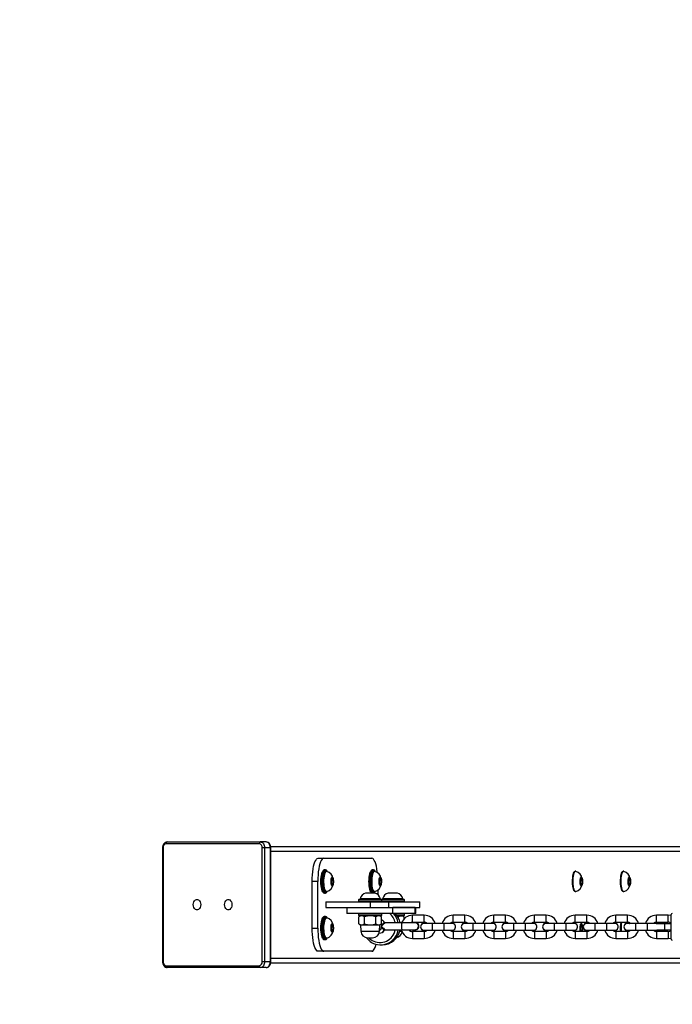
# Model space of a CAD drawing. Units: millimetres. Extents: x 767 to 1997, y 835 to 1373.
# Drawn here: x 1295 to 1351, y 981 to 1066 of the extents above; entities that cross this region are included whole.
import ezdxf

# ---------------------------------------------------------------- set-up
doc = ezdxf.new("R2010")
doc.units = ezdxf.units.MM
doc.header["$LTSCALE"] = 50
doc.header["$PDSIZE"] = -1
doc.layers.add('strefa', color=6, linetype='Continuous')
doc.layers.add('VP-DIM', color=7, linetype='Continuous')
doc.layers.add('VP-EQ', color=7, linetype='Continuous', true_color=0x8a3492)
doc.dimstyles.get("Standard").update_dxf_attribs({"dimtxt": 14, "dimasz": 20, "dimexe": 20, "dimexo": 50, "dimgap": 20, "dimtad": 0, "dimdec": 0, "dimzin": 0, "dimdsep": 46, "dimtxsty": 'Standard', "dimcen": -0.09, "dimadec": 0, "dimazin": 0, "dimtfac": 1, "dimtdec": 4, "dimtofl": 0, "dimtmove": 0, "dimatfit": 3, "dimfxl": 70, "dimfxlon": 1, "dimtolj": 1, "dimtzin": 0, "dimarcsym": 0})

# ---------------------------------------------------------------- blocks, each defined once
blk = doc.blocks.new('*D12')
at = {"layer": 'Defpoints', "color": 0}
for p in [(1793.292, 1353.422), (1157.552, 990.022), (1793.292, 990.022)]:
    blk.add_point(p, dxfattribs=at)
at = {"layer": 'VP-DIM', "color": 0, "lineweight": -2}
for p, q in [((1157.552, 1283.422), (1157.552, 1373.422)), ((1793.292, 1283.422), (1793.292, 1373.422)), ((1177.552, 1353.422), (1432.052, 1353.422)), ((1773.292, 1353.422), (1509.385, 1353.422))]:
    blk.add_line(p, q, dxfattribs=at)
at = {"layer": 'VP-DIM', "color": 0}
for points in [[(1177.552, 1356.755), (1177.552, 1350.089), (1157.552, 1353.422)], [(1773.292, 1350.089), (1773.292, 1356.755), (1793.292, 1353.422)]]:
    blk.add_solid(points, dxfattribs=at)
at = {"layer": 'VP-DIM', "color": 0, "insert": (1470.718, 1353.422), "char_height": 14, "attachment_point": 5}
blk.add_mtext('\\A1;636', dxfattribs=at)
blk = doc.blocks.new('*D15')
at = {"layer": 'Defpoints', "color": 0}
for p in [(1643.292, 1256.922), (1307.552, 990.022), (1643.292, 990.08)]:
    blk.add_point(p, dxfattribs=at)
at = {"layer": 'VP-DIM', "color": 0, "lineweight": -2}
for p, q in [((1307.552, 1186.922), (1307.552, 1276.922)), ((1643.292, 1186.922), (1643.292, 1276.922)), ((1327.552, 1256.922), (1436.756, 1256.922)), ((1623.292, 1256.922), (1514.089, 1256.922))]:
    blk.add_line(p, q, dxfattribs=at)
at = {"layer": 'VP-DIM', "color": 0}
for points in [[(1327.552, 1260.255), (1327.552, 1253.589), (1307.552, 1256.922)], [(1623.292, 1253.589), (1623.292, 1260.255), (1643.292, 1256.922)]]:
    blk.add_solid(points, dxfattribs=at)
at = {"layer": 'VP-DIM', "color": 0, "insert": (1475.422, 1256.922), "char_height": 14, "attachment_point": 5}
blk.add_mtext('\\A1;336', dxfattribs=at)
blk = doc.blocks.new('16062')
at = {"layer": 'VP-EQ', "color": 0, "linetype": 'Continuous', "lineweight": 25}
for p, q in [((1315.871, 995.272), (1307.844, 995.272)), ((1307.95, 995.422), (1315.977, 995.422)), ((1316.472, 995.422), (1315.977, 995.422)), ((1316.859, 995.022), (1375.554, 995.022)), ((1307.552, 994.922), (1307.552, 985.122)), ((1307.596, 994.922), (1307.552, 994.922)), ((1307.596, 994.922), (1307.596, 985.122)), ((1316.331, 994.922), (1316.119, 994.922)), ((1316.119, 985.122), (1316.119, 994.922)), ((1316.331, 994.922), (1316.331, 985.122)), ((1316.826, 994.922), (1316.331, 994.922)), ((1316.826, 985.122), (1316.826, 994.922)), ((1316.826, 994.922), (1316.87, 994.922)), ((1316.87, 985.122), (1316.87, 994.922)), ((1316.87, 994.622), (1375.968, 994.622)), ((1320.943, 994.022), (1321.426, 994.022)), ((1321.426, 994.022), (1325.56, 994.022)), ((1321.571, 993.022), (1321.474, 993.022)), ((1321.565, 993.022), (1321.571, 993.022)), ((1321.668, 992.897), (1321.619, 992.897)), ((1325.705, 993.022), (1325.608, 993.022)), ((1325.699, 993.022), (1325.705, 993.022)), ((1325.801, 992.897), (1325.753, 992.897)), ((1343.107, 992.897), (1343.058, 992.897)), ((1347.24, 992.897), (1347.192, 992.897)), ((1320.909, 992.022), (1320.426, 992.022)), ((1320.426, 988.022), (1320.426, 992.022)), ((1320.909, 988.022), (1320.909, 992.022)), ((1322.087, 992.267), (1322.064, 991.932)), ((1322.064, 991.932), (1322.128, 991.687)), ((1322.077, 992.111), (1322.237, 992.111)), ((1322.174, 992.356), (1322.087, 992.267)), ((1322.104, 991.777), (1322.214, 991.777)), ((1322.128, 991.687), (1322.214, 991.777)), ((1322.237, 992.111), (1322.174, 992.356)), ((1322.214, 991.777), (1322.237, 992.111)), ((1326.221, 992.267), (1326.198, 991.932)), ((1326.198, 991.932), (1326.261, 991.687)), ((1326.21, 992.111), (1326.371, 992.111)), ((1326.308, 992.356), (1326.221, 992.267)), ((1326.238, 991.777), (1326.348, 991.777)), ((1326.261, 991.687), (1326.348, 991.777)), ((1326.371, 992.111), (1326.308, 992.356)), ((1326.348, 991.777), (1326.371, 992.111)), ((1343.527, 992.267), (1343.503, 991.932)), ((1343.503, 991.932), (1343.567, 991.687)), ((1343.516, 992.111), (1343.676, 992.111)), ((1343.613, 992.356), (1343.527, 992.267)), ((1343.543, 991.777), (1343.653, 991.777)), ((1343.567, 991.687), (1343.653, 991.777)), ((1343.676, 992.111), (1343.613, 992.356)), ((1343.653, 991.777), (1343.676, 992.111)), ((1347.66, 992.267), (1347.637, 991.932)), ((1347.637, 991.932), (1347.7, 991.687)), ((1347.649, 992.111), (1347.81, 992.111)), ((1347.747, 992.356), (1347.66, 992.267)), ((1347.677, 991.777), (1347.787, 991.777)), ((1347.7, 991.687), (1347.787, 991.777)), ((1347.81, 992.111), (1347.747, 992.356)), ((1347.787, 991.777), (1347.81, 992.111)), ((1321.474, 991.022), (1321.571, 991.022)), ((1321.619, 991.147), (1321.668, 991.147)), ((1325.422, 991.032), (1325.022, 991.032)), ((1325.822, 991.032), (1325.422, 991.032)), ((1325.753, 991.147), (1325.801, 991.147)), ((1326.077, 991.284), (1326.077, 990.887)), ((1327.36, 991.032), (1326.96, 991.032)), ((1327.76, 991.032), (1327.36, 991.032)), ((1343.058, 991.147), (1343.107, 991.147)), ((1347.192, 991.147), (1347.24, 991.147)), ((1321.613, 990.282), (1321.613, 989.782)), ((1321.613, 990.282), (1325.417, 990.282)), ((1324.422, 990.432), (1324.422, 990.332)), ((1326.422, 990.432), (1324.422, 990.432)), ((1324.422, 990.332), (1326.422, 990.332)), ((1324.472, 990.482), (1326.372, 990.482)), ((1324.547, 990.532), (1324.547, 990.482)), ((1325.422, 990.532), (1324.547, 990.532)), ((1325.417, 990.282), (1325.417, 989.782)), ((1325.417, 990.282), (1326.996, 990.282)), ((1326.297, 990.532), (1325.422, 990.532)), ((1326.297, 990.482), (1326.297, 990.532)), ((1326.39, 990.282), (1326.39, 990.285)), ((1328.31, 990.482), (1326.41, 990.482)), ((1326.422, 990.332), (1326.422, 990.432)), ((1328.36, 990.432), (1326.422, 990.432)), ((1326.422, 990.332), (1328.36, 990.332)), ((1326.485, 990.532), (1326.485, 990.482)), ((1327.36, 990.532), (1326.485, 990.532)), ((1326.996, 990.282), (1326.996, 989.782)), ((1326.996, 990.282), (1329.651, 990.282)), ((1328.235, 990.532), (1327.36, 990.532)), ((1328.235, 990.482), (1328.235, 990.532)), ((1328.36, 990.332), (1328.36, 990.432)), ((1329.651, 990.282), (1329.651, 989.782)), ((1329.651, 990.282), (1329.701, 990.282)), ((1329.701, 989.782), (1329.701, 990.282)), ((1321.571, 989.022), (1321.474, 989.022)), ((1321.565, 989.022), (1321.571, 989.022)), ((1321.613, 989.782), (1325.417, 989.782)), ((1322, 989.762), (1322, 989.782)), ((1323.422, 989.762), (1322, 989.762)), ((1323.422, 989.782), (1323.422, 989.282)), ((1327.354, 989.282), (1323.422, 989.282)), ((1324.422, 989.232), (1324.422, 989.132)), ((1326.422, 989.232), (1324.422, 989.232)), ((1324.422, 989.132), (1326.422, 989.132)), ((1324.597, 989.082), (1324.441, 988.992)), ((1326.372, 989.082), (1324.472, 989.082)), ((1325.417, 989.782), (1326.996, 989.782)), ((1326.404, 988.992), (1326.247, 989.082)), ((1326.422, 989.132), (1326.422, 989.232)), ((1326.996, 989.782), (1329.651, 989.782)), ((1327.354, 989.282), (1327.354, 989.782)), ((1329.292, 989.782), (1327.354, 989.782)), ((1329.292, 989.282), (1327.354, 989.282)), ((1328.36, 989.232), (1327.624, 989.232)), ((1327.703, 989.132), (1328.36, 989.132)), ((1327.738, 989.082), (1328.31, 989.082)), ((1327.783, 989.005), (1327.851, 988.992)), ((1328.342, 988.992), (1328.185, 989.082)), ((1328.36, 989.132), (1328.36, 989.232)), ((1330.062, 989.122), (1329.062, 989.122)), ((1329.062, 988.522), (1329.062, 989.122)), ((1329.292, 989.282), (1329.292, 989.782)), ((1329.36, 989.282), (1329.292, 989.282)), ((1329.36, 989.282), (1329.36, 989.782)), ((1329.651, 989.782), (1329.701, 989.782)), ((1330.062, 988.522), (1330.062, 989.122)), ((1333.562, 989.122), (1332.562, 989.122)), ((1332.562, 988.522), (1332.562, 989.122)), ((1333.562, 988.522), (1333.562, 989.122)), ((1337.062, 989.122), (1336.062, 989.122)), ((1336.062, 988.522), (1336.062, 989.122)), ((1337.062, 988.522), (1337.062, 989.122)), ((1340.562, 989.122), (1339.562, 989.122)), ((1339.562, 988.522), (1339.562, 989.122)), ((1340.562, 988.522), (1340.562, 989.122)), ((1344.062, 989.122), (1343.062, 989.122)), ((1343.062, 988.522), (1343.062, 989.122)), ((1344.062, 988.522), (1344.062, 989.122)), ((1347.562, 989.122), (1346.562, 989.122)), ((1346.562, 988.522), (1346.562, 989.122)), ((1347.562, 988.522), (1347.562, 989.122)), ((1351.062, 989.122), (1350.062, 989.122)), ((1350.062, 988.522), (1350.062, 989.122)), ((1351.062, 988.522), (1351.062, 989.122)), ((1351.322, 988.122), (1351.322, 989.172)), ((1321.668, 988.897), (1321.619, 988.897)), ((1322.087, 988.267), (1322.064, 987.932)), ((1322.174, 988.356), (1322.087, 988.267)), ((1322.237, 988.111), (1322.174, 988.356)), ((1324.441, 988.372), (1324.441, 988.992)), ((1324.441, 988.372), (1324.597, 988.282)), ((1324.597, 988.282), (1324.616, 987.761)), ((1324.597, 988.282), (1326.247, 988.282)), ((1324.932, 988.372), (1324.932, 988.992)), ((1325.913, 988.372), (1325.913, 988.992)), ((1326.229, 987.761), (1326.247, 988.282)), ((1326.284, 988.117), (1326.246, 988.245)), ((1326.247, 988.282), (1326.404, 988.372)), ((1326.404, 988.372), (1326.404, 988.992)), ((1326.634, 988.512), (1326.646, 988.502)), ((1328.187, 988.469), (1326.714, 988.469)), ((1327.851, 988.886), (1327.851, 988.992)), ((1329.283, 988.469), (1328.187, 988.469)), ((1328.342, 988.815), (1328.342, 988.992)), ((1329.062, 988.522), (1330.062, 988.522)), ((1329.298, 988.473), (1329.285, 988.473)), ((1330.762, 988.422), (1330.062, 988.422)), ((1331.762, 988.422), (1330.762, 988.422)), ((1330.762, 988.422), (1330.762, 987.822)), ((1332.462, 988.422), (1331.762, 988.422)), ((1331.762, 988.422), (1331.762, 987.822)), ((1332.462, 988.432), (1332.384, 988.422)), ((1332.562, 988.522), (1333.562, 988.522)), ((1334.262, 988.422), (1333.562, 988.422)), ((1335.262, 988.422), (1334.262, 988.422)), ((1334.262, 988.422), (1334.262, 987.822)), ((1335.962, 988.422), (1335.262, 988.422)), ((1335.262, 988.422), (1335.262, 987.822)), ((1335.962, 988.432), (1335.884, 988.422)), ((1336.062, 988.522), (1337.062, 988.522)), ((1337.762, 988.422), (1337.062, 988.422)), ((1338.762, 988.422), (1337.762, 988.422)), ((1337.762, 988.422), (1337.762, 987.822)), ((1339.462, 988.422), (1338.762, 988.422)), ((1338.762, 988.422), (1338.762, 987.822)), ((1339.462, 988.432), (1339.384, 988.422)), ((1339.562, 988.522), (1340.562, 988.522)), ((1341.262, 988.422), (1340.562, 988.422)), ((1342.262, 988.422), (1341.262, 988.422)), ((1341.262, 988.422), (1341.262, 987.822)), ((1342.962, 988.422), (1342.262, 988.422)), ((1342.262, 988.422), (1342.262, 987.822)), ((1342.836, 988.452), (1342.831, 988.422)), ((1342.857, 988.422), (1342.864, 988.469)), ((1342.962, 988.432), (1342.884, 988.422)), ((1343.062, 988.522), (1344.062, 988.522)), ((1343.527, 988.267), (1343.503, 987.932)), ((1343.613, 988.356), (1343.527, 988.267)), ((1343.676, 988.111), (1343.613, 988.356)), ((1344.762, 988.422), (1344.062, 988.422)), ((1345.762, 988.422), (1344.762, 988.422)), ((1344.762, 988.422), (1344.762, 987.822)), ((1346.462, 988.422), (1345.762, 988.422)), ((1345.762, 988.422), (1345.762, 987.822)), ((1346.462, 988.432), (1346.384, 988.422)), ((1346.562, 988.522), (1347.562, 988.522)), ((1348.262, 988.422), (1347.562, 988.422)), ((1347.722, 988.422), (1347.725, 988.422)), ((1347.761, 988.422), (1347.735, 988.481)), ((1349.262, 988.422), (1348.262, 988.422)), ((1348.262, 988.422), (1348.262, 987.822)), ((1349.962, 988.422), (1349.262, 988.422)), ((1349.262, 988.422), (1349.262, 987.822)), ((1349.962, 988.432), (1349.884, 988.422)), ((1350.062, 988.522), (1351.062, 988.522)), ((1350.762, 988.372), (1350.125, 988.372)), ((1351.322, 988.372), (1350.762, 988.372)), ((1350.762, 988.372), (1350.762, 988.122)), ((1320.426, 988.022), (1320.909, 988.022)), ((1322.064, 987.932), (1322.128, 987.687)), ((1322.077, 988.111), (1322.237, 988.111)), ((1322.104, 987.777), (1322.214, 987.777)), ((1322.128, 987.687), (1322.214, 987.777)), ((1322.214, 987.777), (1322.237, 988.111)), ((1324.616, 987.761), (1326.229, 987.761)), ((1326.24, 988.067), (1326.284, 988.117)), ((1326.647, 987.837), (1326.634, 987.827)), ((1326.714, 987.869), (1328.187, 987.869)), ((1327.963, 987.761), (1328.13, 987.761)), ((1328.187, 987.869), (1329.283, 987.869)), ((1330.062, 987.722), (1329.062, 987.722)), ((1329.062, 987.722), (1329.062, 987.122)), ((1329.285, 987.866), (1329.298, 987.866)), ((1330.062, 987.822), (1330.762, 987.822)), ((1330.062, 987.722), (1330.062, 987.122)), ((1330.762, 987.822), (1331.762, 987.822)), ((1331.762, 987.822), (1332.462, 987.822)), ((1333.562, 987.722), (1332.562, 987.722)), ((1332.562, 987.722), (1332.562, 987.122)), ((1333.562, 987.822), (1334.262, 987.822)), ((1333.562, 987.722), (1333.562, 987.122)), ((1334.262, 987.822), (1335.262, 987.822)), ((1335.262, 987.822), (1335.962, 987.822)), ((1337.062, 987.722), (1336.062, 987.722)), ((1336.062, 987.722), (1336.062, 987.122)), ((1337.062, 987.822), (1337.762, 987.822)), ((1337.062, 987.722), (1337.062, 987.122)), ((1337.762, 987.822), (1338.762, 987.822)), ((1338.762, 987.822), (1339.462, 987.822)), ((1340.562, 987.722), (1339.562, 987.722)), ((1339.562, 987.722), (1339.562, 987.122)), ((1340.562, 987.822), (1341.262, 987.822)), ((1340.562, 987.722), (1340.562, 987.122)), ((1341.262, 987.822), (1342.262, 987.822)), ((1342.262, 987.822), (1342.962, 987.822)), ((1342.84, 987.796), (1342.838, 987.822)), ((1342.888, 987.796), (1342.887, 987.822)), ((1342.891, 987.76), (1342.888, 987.796)), ((1344.062, 987.722), (1343.062, 987.722)), ((1343.062, 987.722), (1343.062, 987.122)), ((1343.503, 987.932), (1343.558, 987.722)), ((1343.516, 988.111), (1343.676, 988.111)), ((1343.543, 987.777), (1343.653, 987.777)), ((1343.6, 987.722), (1343.653, 987.777)), ((1343.653, 987.777), (1343.676, 988.111)), ((1343.658, 987.722), (1343.674, 987.796)), ((1344.062, 987.822), (1344.762, 987.822)), ((1344.062, 987.722), (1344.062, 987.122)), ((1344.762, 987.822), (1345.762, 987.822)), ((1345.762, 987.822), (1346.462, 987.822)), ((1347.562, 987.722), (1346.562, 987.722)), ((1346.562, 987.722), (1346.562, 987.122)), ((1347.562, 987.822), (1348.262, 987.822)), ((1347.562, 987.722), (1347.562, 987.122)), ((1347.666, 987.822), (1347.686, 987.742)), ((1347.677, 987.777), (1347.765, 987.777)), ((1347.788, 987.792), (1347.79, 987.822)), ((1347.813, 987.822), (1347.811, 987.809)), ((1348.262, 987.822), (1349.262, 987.822)), ((1349.262, 987.822), (1349.962, 987.822)), ((1351.062, 987.722), (1350.062, 987.722)), ((1350.062, 987.722), (1350.062, 987.122)), ((1350.125, 987.872), (1350.762, 987.872)), ((1350.762, 988.122), (1350.762, 987.872)), ((1350.762, 987.872), (1351.322, 987.872)), ((1351.062, 987.722), (1351.062, 987.122)), ((1351.322, 987.072), (1351.322, 988.122)), ((1321.474, 987.022), (1321.571, 987.022)), ((1321.619, 987.147), (1321.668, 987.147)), ((1325.215, 987.182), (1325.63, 987.182)), ((1326.314, 986.569), (1326.469, 986.569)), ((1329.062, 987.122), (1330.062, 987.122)), ((1332.562, 987.122), (1333.562, 987.122)), ((1336.062, 987.122), (1337.062, 987.122)), ((1339.562, 987.122), (1340.562, 987.122)), ((1343.062, 987.122), (1344.062, 987.122)), ((1346.562, 987.122), (1347.562, 987.122)), ((1350.062, 987.122), (1351.062, 987.122)), ((1321.426, 986.022), (1320.943, 986.022)), ((1325.56, 986.022), (1321.426, 986.022)), ((1307.596, 985.122), (1307.552, 985.122)), ((1307.844, 984.772), (1315.871, 984.772)), ((1316.331, 985.122), (1316.119, 985.122)), ((1316.826, 985.122), (1316.331, 985.122)), ((1316.826, 985.122), (1316.87, 985.122)), ((1316.86, 985.022), (1375.554, 985.022)), ((1316.87, 985.422), (1375.968, 985.422)), ((1315.977, 984.622), (1307.95, 984.622)), ((1316.472, 984.622), (1315.977, 984.622))]:
    blk.add_line(p, q, dxfattribs=at)
at = {"layer": 'VP-EQ', "color": 0, "linetype": 'Continuous', "lineweight": 25, "flags": 128}
for points in [[(1307.95, 995.422), (1307.879, 995.414), (1307.785, 995.378), (1307.704, 995.317), (1307.636, 995.232), (1307.586, 995.127), (1307.558, 995.007), (1307.552, 994.922)], [(1315.977, 995.422), (1316.046, 995.412), (1316.113, 995.384), (1316.174, 995.338), (1316.227, 995.275), (1316.271, 995.2), (1316.304, 995.113), (1316.324, 995.019), (1316.331, 994.922)], [(1316.87, 994.922), (1316.866, 994.993), (1316.839, 995.116), (1316.787, 995.229), (1316.711, 995.323), (1316.628, 995.383), (1316.536, 995.415), (1316.472, 995.422)], [(1316.826, 994.922), (1316.819, 995.019), (1316.799, 995.113), (1316.766, 995.2), (1316.722, 995.275), (1316.669, 995.338), (1316.607, 995.384), (1316.541, 995.412), (1316.472, 995.422)], [(1320.426, 992.022), (1320.432, 992.307), (1320.447, 992.585), (1320.473, 992.853), (1320.508, 993.103), (1320.553, 993.332), (1320.605, 993.533), (1320.664, 993.704), (1320.729, 993.841), (1320.798, 993.941), (1320.87, 994.002), (1320.943, 994.022)], [(1321.426, 994.022), (1321.353, 994.002), (1321.281, 993.941), (1321.212, 993.841), (1321.147, 993.704), (1321.088, 993.533), (1321.036, 993.332), (1320.991, 993.103), (1320.956, 992.853), (1320.93, 992.585), (1320.915, 992.307), (1320.909, 992.022)], [(1326.036, 992.801), (1326.03, 992.853), (1325.995, 993.103), (1325.95, 993.332), (1325.898, 993.533), (1325.839, 993.704), (1325.775, 993.841), (1325.705, 993.941), (1325.633, 994.002), (1325.56, 994.022)], [(1321.34, 991.133), (1321.332, 991.144), (1321.29, 991.232), (1321.253, 991.35), (1321.222, 991.494), (1321.199, 991.658), (1321.185, 991.837), (1321.181, 992.022), (1321.185, 992.207), (1321.199, 992.385), (1321.222, 992.55), (1321.253, 992.694), (1321.29, 992.812), (1321.33, 992.895)], [(1321.474, 993.022), (1321.45, 993.017), (1321.402, 992.981), (1321.356, 992.911), (1321.315, 992.808), (1321.279, 992.677), (1321.251, 992.522), (1321.23, 992.349), (1321.219, 992.164), (1321.216, 991.974), (1321.223, 991.786), (1321.239, 991.606), (1321.264, 991.442), (1321.296, 991.298), (1321.335, 991.181), (1321.378, 991.094), (1321.426, 991.04), (1321.474, 991.022), (1321.474, 991.022)], [(1321.571, 991.022), (1321.522, 991.04), (1321.475, 991.094), (1321.431, 991.181), (1321.393, 991.298), (1321.361, 991.442), (1321.336, 991.606), (1321.32, 991.786), (1321.313, 991.974), (1321.315, 992.164), (1321.327, 992.349), (1321.347, 992.522), (1321.376, 992.677), (1321.411, 992.808), (1321.453, 992.911), (1321.498, 992.981), (1321.547, 993.017), (1321.565, 993.022)], [(1321.576, 992.957), (1321.572, 992.954), (1321.525, 992.9), (1321.483, 992.812), (1321.446, 992.694), (1321.415, 992.55), (1321.393, 992.385), (1321.379, 992.207), (1321.374, 992.022), (1321.379, 991.837), (1321.393, 991.658), (1321.415, 991.494), (1321.446, 991.35), (1321.483, 991.232), (1321.525, 991.144), (1321.565, 991.095)], [(1321.401, 991.796), (1321.394, 991.971), (1321.396, 992.147), (1321.407, 992.319), (1321.427, 992.479), (1321.454, 992.62), (1321.489, 992.736), (1321.529, 992.823), (1321.572, 992.878), (1321.618, 992.897), (1321.619, 992.897)], [(1321.449, 991.796), (1321.442, 991.971), (1321.444, 992.147), (1321.455, 992.319), (1321.475, 992.479), (1321.503, 992.62), (1321.537, 992.736), (1321.577, 992.823), (1321.62, 992.878), (1321.666, 992.897), (1321.684, 992.895)], [(1321.716, 992.896), (1321.713, 992.9), (1321.667, 992.954), (1321.619, 992.972), (1321.576, 992.957)], [(1322.051, 991.919), (1322.047, 992.037), (1322.053, 992.154), (1322.068, 992.26), (1322.089, 992.344), (1322.117, 992.4), (1322.147, 992.422), (1322.178, 992.408), (1322.206, 992.36), (1322.229, 992.283), (1322.245, 992.182), (1322.253, 992.066), (1322.252, 991.947), (1322.242, 991.835), (1322.224, 991.739), (1322.199, 991.668), (1322.17, 991.629), (1322.139, 991.624), (1322.109, 991.655), (1322.083, 991.719), (1322.063, 991.809), (1322.051, 991.919)], [(1325.473, 991.133), (1325.466, 991.144), (1325.424, 991.232), (1325.386, 991.35), (1325.356, 991.494), (1325.333, 991.658), (1325.319, 991.837), (1325.314, 992.022), (1325.319, 992.207), (1325.333, 992.385), (1325.356, 992.55), (1325.386, 992.694), (1325.424, 992.812), (1325.463, 992.895)], [(1325.608, 993.022), (1325.584, 993.017), (1325.535, 992.981), (1325.49, 992.911), (1325.448, 992.808), (1325.413, 992.677), (1325.384, 992.522), (1325.364, 992.349), (1325.352, 992.164), (1325.35, 991.974), (1325.357, 991.786), (1325.373, 991.606), (1325.398, 991.442), (1325.43, 991.298), (1325.469, 991.181), (1325.512, 991.094), (1325.559, 991.04), (1325.572, 991.032)], [(1325.668, 991.032), (1325.656, 991.04), (1325.609, 991.094), (1325.565, 991.181), (1325.526, 991.298), (1325.494, 991.442), (1325.47, 991.606), (1325.454, 991.786), (1325.447, 991.974), (1325.449, 992.164), (1325.461, 992.349), (1325.481, 992.522), (1325.51, 992.677), (1325.545, 992.808), (1325.586, 992.911), (1325.632, 992.981), (1325.68, 993.017), (1325.699, 993.022)], [(1325.709, 992.957), (1325.705, 992.954), (1325.659, 992.9), (1325.617, 992.812), (1325.58, 992.694), (1325.549, 992.55), (1325.526, 992.385), (1325.512, 992.207), (1325.508, 992.022), (1325.512, 991.837), (1325.526, 991.658), (1325.549, 991.494), (1325.58, 991.35), (1325.617, 991.232), (1325.659, 991.144), (1325.699, 991.095)], [(1325.535, 991.796), (1325.527, 991.971), (1325.529, 992.147), (1325.54, 992.319), (1325.56, 992.479), (1325.588, 992.62), (1325.622, 992.736), (1325.662, 992.823), (1325.706, 992.878), (1325.751, 992.897), (1325.753, 992.897)], [(1325.583, 991.796), (1325.576, 991.971), (1325.578, 992.147), (1325.589, 992.319), (1325.609, 992.479), (1325.636, 992.62), (1325.671, 992.736), (1325.711, 992.823), (1325.754, 992.878), (1325.8, 992.897), (1325.818, 992.895)], [(1325.849, 992.896), (1325.847, 992.9), (1325.801, 992.954), (1325.753, 992.972), (1325.709, 992.957)], [(1326.185, 991.919), (1326.181, 992.037), (1326.187, 992.154), (1326.201, 992.26), (1326.223, 992.344), (1326.25, 992.4), (1326.281, 992.422), (1326.311, 992.408), (1326.339, 992.36), (1326.363, 992.283), (1326.379, 992.182), (1326.387, 992.066), (1326.386, 991.947), (1326.376, 991.835), (1326.357, 991.739), (1326.333, 991.668), (1326.304, 991.629), (1326.273, 991.624), (1326.243, 991.655), (1326.217, 991.719), (1326.197, 991.809), (1326.185, 991.919)], [(1342.905, 992.71), (1342.869, 992.606), (1342.84, 992.475), (1342.819, 992.322), (1342.806, 992.156), (1342.804, 991.983), (1342.811, 991.812), (1342.827, 991.651), (1342.852, 991.508), (1342.884, 991.388), (1342.922, 991.298), (1342.947, 991.26)], [(1342.84, 991.796), (1342.833, 991.971), (1342.835, 992.147), (1342.846, 992.319), (1342.866, 992.479), (1342.893, 992.62), (1342.928, 992.736), (1342.968, 992.823), (1343.011, 992.878), (1343.057, 992.897), (1343.058, 992.897)], [(1342.888, 991.796), (1342.881, 991.971), (1342.883, 992.147), (1342.894, 992.319), (1342.914, 992.479), (1342.942, 992.62), (1342.976, 992.736), (1343.016, 992.823), (1343.059, 992.878), (1343.105, 992.897), (1343.123, 992.894)], [(1342.947, 992.784), (1342.945, 992.781), (1342.905, 992.71)], [(1343.49, 991.919), (1343.486, 992.037), (1343.492, 992.154), (1343.507, 992.26), (1343.528, 992.344), (1343.556, 992.399), (1343.586, 992.422), (1343.617, 992.408), (1343.645, 992.36), (1343.668, 992.283), (1343.685, 992.182), (1343.692, 992.066), (1343.691, 991.947), (1343.681, 991.835), (1343.663, 991.739), (1343.638, 991.668), (1343.609, 991.629), (1343.578, 991.624), (1343.548, 991.655), (1343.522, 991.719), (1343.502, 991.809), (1343.49, 991.919)], [(1347.038, 992.71), (1347.003, 992.606), (1346.973, 992.475), (1346.952, 992.322), (1346.94, 992.156), (1346.937, 991.983), (1346.944, 991.812), (1346.961, 991.651), (1346.986, 991.508), (1347.018, 991.388), (1347.056, 991.298), (1347.081, 991.26)], [(1346.974, 991.796), (1346.966, 991.971), (1346.968, 992.147), (1346.98, 992.319), (1346.999, 992.479), (1347.027, 992.62), (1347.062, 992.736), (1347.101, 992.823), (1347.145, 992.878), (1347.19, 992.897), (1347.192, 992.897)], [(1347.022, 991.796), (1347.015, 991.971), (1347.017, 992.147), (1347.028, 992.319), (1347.048, 992.479), (1347.075, 992.62), (1347.11, 992.736), (1347.15, 992.823), (1347.193, 992.878), (1347.239, 992.897), (1347.257, 992.894)], [(1347.081, 992.784), (1347.079, 992.781), (1347.038, 992.71)], [(1347.624, 991.919), (1347.62, 992.037), (1347.626, 992.154), (1347.64, 992.26), (1347.662, 992.344), (1347.689, 992.399), (1347.72, 992.422), (1347.75, 992.408), (1347.778, 992.36), (1347.802, 992.283), (1347.818, 992.182), (1347.826, 992.066), (1347.825, 991.947), (1347.815, 991.835), (1347.797, 991.739), (1347.772, 991.668), (1347.743, 991.629), (1347.712, 991.624), (1347.682, 991.655), (1347.656, 991.719), (1347.636, 991.809), (1347.624, 991.919)], [(1321.619, 991.147), (1321.598, 991.151), (1321.553, 991.185), (1321.511, 991.253), (1321.474, 991.353), (1321.442, 991.481), (1321.417, 991.63), (1321.401, 991.796)], [(1321.684, 991.149), (1321.647, 991.151), (1321.602, 991.185), (1321.56, 991.253), (1321.522, 991.353), (1321.49, 991.481), (1321.466, 991.63), (1321.449, 991.796)], [(1325.753, 991.147), (1325.732, 991.151), (1325.687, 991.185), (1325.645, 991.253), (1325.607, 991.353), (1325.575, 991.481), (1325.551, 991.63), (1325.535, 991.796)], [(1325.818, 991.149), (1325.78, 991.151), (1325.735, 991.185), (1325.693, 991.253), (1325.656, 991.353), (1325.624, 991.481), (1325.599, 991.63), (1325.583, 991.796)], [(1343.058, 991.147), (1343.037, 991.151), (1342.992, 991.185), (1342.95, 991.253), (1342.913, 991.353), (1342.881, 991.481), (1342.856, 991.63), (1342.84, 991.796)], [(1343.123, 991.149), (1343.086, 991.151), (1343.041, 991.185), (1342.999, 991.253), (1342.961, 991.353), (1342.929, 991.481), (1342.905, 991.63), (1342.888, 991.796)], [(1347.192, 991.147), (1347.171, 991.151), (1347.126, 991.185), (1347.084, 991.253), (1347.046, 991.353), (1347.014, 991.481), (1346.99, 991.63), (1346.974, 991.796)], [(1347.257, 991.149), (1347.219, 991.151), (1347.174, 991.185), (1347.132, 991.253), (1347.095, 991.353), (1347.063, 991.481), (1347.038, 991.63), (1347.022, 991.796)], [(1321.565, 991.095), (1321.572, 991.09), (1321.619, 991.072)], [(1321.619, 991.072), (1321.667, 991.09), (1321.706, 991.133)], [(1325.483, 991.104), (1325.531, 991.049), (1325.568, 991.032)], [(1325.699, 991.095), (1325.705, 991.09), (1325.753, 991.072)], [(1325.75, 991.032), (1325.796, 991.061), (1325.83, 991.104)], [(1325.753, 991.072), (1325.801, 991.09), (1325.84, 991.133)], [(1310.196, 990.032), (1310.209, 990.159), (1310.246, 990.275), (1310.306, 990.372), (1310.382, 990.441), (1310.469, 990.477), (1310.56, 990.477), (1310.647, 990.441), (1310.723, 990.372), (1310.782, 990.275), (1310.82, 990.159), (1310.833, 990.032), (1310.82, 989.905), (1310.782, 989.789), (1310.723, 989.692), (1310.647, 989.623), (1310.56, 989.586), (1310.469, 989.586), (1310.382, 989.623), (1310.306, 989.692), (1310.246, 989.789), (1310.209, 989.905), (1310.196, 990.032)], [(1312.884, 990.032), (1312.897, 990.159), (1312.935, 990.275), (1312.994, 990.372), (1313.07, 990.441), (1313.157, 990.477), (1313.248, 990.477), (1313.335, 990.441), (1313.411, 990.372), (1313.47, 990.275), (1313.508, 990.159), (1313.521, 990.032), (1313.508, 989.905), (1313.47, 989.789), (1313.411, 989.692), (1313.335, 989.623), (1313.248, 989.586), (1313.157, 989.586), (1313.07, 989.623), (1312.994, 989.692), (1312.935, 989.789), (1312.897, 989.905), (1312.884, 990.032)], [(1326.41, 990.482), (1326.4, 990.481), (1326.391, 990.478)], [(1326.391, 990.286), (1326.4, 990.283), (1326.41, 990.282)], [(1321.474, 989.022), (1321.45, 989.017), (1321.402, 988.981), (1321.356, 988.911), (1321.315, 988.808), (1321.279, 988.677), (1321.251, 988.522), (1321.23, 988.349), (1321.219, 988.164), (1321.216, 987.974), (1321.223, 987.786), (1321.239, 987.606), (1321.264, 987.442), (1321.296, 987.298), (1321.335, 987.181), (1321.378, 987.094), (1321.426, 987.04), (1321.474, 987.022), (1321.474, 987.022)], [(1321.571, 987.022), (1321.522, 987.04), (1321.475, 987.094), (1321.431, 987.181), (1321.393, 987.298), (1321.361, 987.442), (1321.336, 987.606), (1321.32, 987.786), (1321.313, 987.974), (1321.315, 988.164), (1321.327, 988.349), (1321.347, 988.522), (1321.376, 988.677), (1321.411, 988.808), (1321.453, 988.911), (1321.498, 988.981), (1321.547, 989.017), (1321.565, 989.022)], [(1351.322, 989.087), (1351.255, 989.103), (1351.062, 989.122)], [(1321.34, 987.133), (1321.332, 987.144), (1321.29, 987.232), (1321.253, 987.35), (1321.222, 987.494), (1321.199, 987.658), (1321.185, 987.837), (1321.181, 988.022), (1321.185, 988.207), (1321.199, 988.385), (1321.222, 988.55), (1321.253, 988.694), (1321.29, 988.812), (1321.33, 988.895)], [(1321.576, 988.957), (1321.572, 988.954), (1321.525, 988.9), (1321.483, 988.812), (1321.446, 988.694), (1321.415, 988.55), (1321.393, 988.385), (1321.379, 988.207), (1321.374, 988.022), (1321.379, 987.837), (1321.393, 987.658), (1321.415, 987.494), (1321.446, 987.35), (1321.483, 987.232), (1321.525, 987.144), (1321.565, 987.095)], [(1321.401, 987.796), (1321.394, 987.971), (1321.396, 988.147), (1321.407, 988.319), (1321.427, 988.479), (1321.454, 988.62), (1321.489, 988.736), (1321.529, 988.823), (1321.572, 988.878), (1321.618, 988.897), (1321.619, 988.897)], [(1321.449, 987.796), (1321.442, 987.971), (1321.444, 988.147), (1321.455, 988.319), (1321.475, 988.479), (1321.503, 988.62), (1321.537, 988.736), (1321.577, 988.823), (1321.62, 988.878), (1321.666, 988.897), (1321.684, 988.895)], [(1321.716, 988.896), (1321.713, 988.9), (1321.667, 988.954), (1321.619, 988.972), (1321.576, 988.957)], [(1322.051, 987.919), (1322.047, 988.037), (1322.053, 988.154), (1322.068, 988.26), (1322.089, 988.344), (1322.117, 988.4), (1322.147, 988.422), (1322.178, 988.408), (1322.206, 988.36), (1322.229, 988.283), (1322.245, 988.182), (1322.253, 988.066), (1322.252, 987.947), (1322.242, 987.835), (1322.224, 987.739), (1322.199, 987.668), (1322.17, 987.629), (1322.139, 987.624), (1322.109, 987.655), (1322.083, 987.719), (1322.063, 987.809), (1322.051, 987.919)], [(1328.187, 988.469), (1328.174, 988.465), (1328.149, 988.429), (1328.128, 988.362), (1328.115, 988.272), (1328.11, 988.169), (1328.115, 988.067), (1328.128, 987.977), (1328.149, 987.91), (1328.174, 987.874), (1328.187, 987.869)], [(1342.906, 988.422), (1342.914, 988.479), (1342.916, 988.494)], [(1343.49, 987.919), (1343.486, 988.037), (1343.492, 988.154), (1343.507, 988.26), (1343.528, 988.344), (1343.556, 988.4), (1343.586, 988.422), (1343.617, 988.408), (1343.645, 988.36), (1343.668, 988.283), (1343.685, 988.182), (1343.692, 988.066), (1343.691, 987.947), (1343.681, 987.835), (1343.663, 987.739), (1343.658, 987.722)], [(1350.146, 988.372), (1350.068, 988.413), (1349.962, 988.432)], [(1320.943, 986.022), (1320.87, 986.042), (1320.798, 986.103), (1320.729, 986.203), (1320.664, 986.339), (1320.605, 986.51), (1320.553, 986.712), (1320.508, 986.941), (1320.473, 987.191), (1320.447, 987.458), (1320.432, 987.737), (1320.426, 988.022)], [(1320.909, 988.022), (1320.915, 987.737), (1320.93, 987.458), (1320.956, 987.191), (1320.991, 986.941), (1321.036, 986.712), (1321.088, 986.51), (1321.147, 986.339), (1321.212, 986.203), (1321.281, 986.103), (1321.353, 986.042), (1321.426, 986.022)], [(1321.619, 987.147), (1321.598, 987.151), (1321.553, 987.185), (1321.511, 987.253), (1321.474, 987.353), (1321.442, 987.481), (1321.417, 987.63), (1321.401, 987.796)], [(1321.684, 987.149), (1321.647, 987.151), (1321.602, 987.185), (1321.56, 987.253), (1321.522, 987.353), (1321.49, 987.481), (1321.466, 987.63), (1321.449, 987.796)], [(1326.65, 987.835), (1326.657, 987.846), (1326.695, 987.867), (1326.714, 987.868)], [(1343.521, 987.722), (1343.502, 987.809), (1343.49, 987.919)], [(1347.652, 987.732), (1347.636, 987.809), (1347.634, 987.822)], [(1321.565, 987.095), (1321.572, 987.09), (1321.619, 987.072)], [(1321.619, 987.072), (1321.667, 987.09), (1321.706, 987.133)], [(1325.303, 987.182), (1325.403, 987.088), (1325.582, 986.96)], [(1325.56, 986.022), (1325.633, 986.042), (1325.705, 986.103), (1325.775, 986.203), (1325.839, 986.339), (1325.898, 986.51), (1325.928, 986.62)], [(1351.062, 987.122), (1351.255, 987.141), (1351.322, 987.156)], [(1307.552, 985.122), (1307.556, 985.051), (1307.583, 984.928), (1307.635, 984.815), (1307.711, 984.72), (1307.794, 984.661), (1307.886, 984.628), (1307.95, 984.622)], [(1316.331, 985.122), (1316.324, 985.024), (1316.304, 984.931), (1316.271, 984.844), (1316.227, 984.768), (1316.174, 984.706), (1316.113, 984.66), (1316.046, 984.631), (1315.977, 984.622)], [(1316.472, 984.622), (1316.543, 984.63), (1316.637, 984.666), (1316.718, 984.727), (1316.786, 984.812), (1316.836, 984.917), (1316.864, 985.037), (1316.87, 985.122)], [(1316.472, 984.622), (1316.541, 984.631), (1316.607, 984.66), (1316.669, 984.706), (1316.722, 984.768), (1316.766, 984.844), (1316.799, 984.931), (1316.819, 985.024), (1316.826, 985.122)]]:
    blk.add_lwpolyline(points, dxfattribs=at)
at = {"layer": 'VP-EQ', "color": 0, "linetype": 'Continuous', "lineweight": 25}
for centre, radius, start, end in [((1307.906, 994.966), 0.312, 101.40535, 188.03918), ((1307.976, 995.291), 0.134, 101.4405, 188.05792), ((1316.004, 995.291), 0.134, 101.43867, 188.05672), ((1315.809, 994.966), 0.312, 351.95951, 78.59595), ((1321.48, 992.865), 0.154, 90.52651, 158.67034), ((1321.569, 992.87), 0.148, 20.19052, 93.19771), ((1321.471, 992.151), 0.77, 7.88021, 73.70714), ((1325.613, 992.865), 0.154, 90.5189, 158.6802), ((1325.703, 992.87), 0.148, 20.19052, 93.19771), ((1325.605, 992.151), 0.77, 7.87933, 73.70802), ((1342.91, 992.151), 0.77, 7.87996, 73.70801), ((1347.044, 992.151), 0.77, 7.87979, 73.70787), ((1321.473, 991.891), 0.768, 286.1322, 352.92021), ((1325.607, 991.891), 0.768, 286.1326, 352.92043), ((1342.912, 991.891), 0.768, 286.1322, 352.92025), ((1347.046, 991.891), 0.768, 286.13237, 352.92008), ((1321.482, 991.17), 0.148, 206.51592, 267.09882), ((1321.561, 991.174), 0.153, 273.82408, 332.51437), ((1325.246, 990.344), 0.723, 108, 164.9376), ((1325.599, 990.344), 0.723, 15.0624, 72), ((1327.184, 990.344), 0.723, 108, 164.9376), ((1327.536, 990.344), 0.723, 15.0624, 72), ((1324.472, 990.432), 0.05, 90, 180), ((1324.472, 990.332), 0.05, 180, 270), ((1326.372, 990.432), 0.05, 0, 90), ((1326.372, 990.332), 0.05, 270, 0), ((1328.31, 990.432), 0.05, 0, 90), ((1328.31, 990.332), 0.05, 270, 0), ((1321.48, 988.865), 0.154, 90.52664, 158.6698), ((1321.569, 988.87), 0.148, 20.19097, 93.19747), ((1324.472, 989.232), 0.05, 90, 180), ((1324.472, 989.132), 0.05, 180, 270), ((1324.686, 988.621), 0.445, 56.49928, 123.50072), ((1325.422, 987.407), 1.659, 72.79454, 107.20546), ((1326.158, 988.621), 0.445, 56.49841, 123.50159), ((1326.372, 989.232), 0.05, 0, 90), ((1326.372, 989.132), 0.05, 270, 0), ((1326.208, 988.183), 1.405, 11.76091, 51.44931), ((1326.239, 988.179), 1.619, 10.32479, 42.92862), ((1326.396, 988.18), 1.617, 10.30181, 42.9516), ((1328.096, 988.621), 0.445, 56.49928, 123.50072), ((1329.062, 988.122), 1, 90, 159.65984), ((1328.31, 989.232), 0.05, 0, 90), ((1328.31, 989.132), 0.05, 270, 0), ((1330.062, 988.122), 1, 17.4576, 90), ((1332.562, 988.122), 1, 90, 162.5424), ((1333.562, 988.122), 1, 17.4576, 90), ((1336.062, 988.122), 1, 90, 162.5424), ((1337.062, 988.122), 1, 17.4576, 90), ((1339.562, 988.122), 1, 90, 162.5424), ((1340.562, 988.122), 1, 17.4576, 90), ((1343.062, 988.122), 1, 90, 162.5424), ((1344.062, 988.122), 1, 17.4576, 90), ((1346.562, 988.122), 1, 90, 162.5424), ((1347.562, 988.122), 1, 17.4576, 90), ((1350.062, 988.122), 1, 90, 162.5424), ((1351.422, 989.172), 0.1, 90, 180), ((1321.471, 988.151), 0.77, 7.88014, 73.70721), ((1324.686, 988.743), 0.445, 236.49928, 303.50072), ((1325.422, 989.957), 1.659, 252.791, 287.209), ((1326.158, 988.743), 0.445, 236.49841, 303.50159), ((1326.043, 988.17), 0.382, 299.56723, 28.27242), ((1326.199, 988.239), 0.518, 30.41674, 68.02413), ((1326.15, 988.189), 0.583, 33.73005, 64.14159), ((1327.17, 987.865), 0.84, 129.60217, 153.72825), ((1328.742, 985.863), 3.303, 127.89554, 134.67297), ((1326.714, 988.565), 0.0957, 213.51932, 269.69117), ((1326.707, 988.536), 0.0657, 208.36492, 273.52593), ((1329.062, 988.122), 0.4, 90, 119.65939), ((1329.279, 988.169), 0.302, 262.84561, 97.15439), ((1329.281, 988.17), 0.297, 268.18827, 92.24582), ((1329.291, 988.169), 0.303, 271.29951, 88.70049), ((1329.32, 988.169), 0.3, 275.52261, 84.47739), ((1330.062, 988.122), 0.31, 75.40745, 284.59255), ((1330.057, 988.122), 0.297, 88.271, 271.86958), ((1330.062, 988.122), 0.4, 48.59038, 90), ((1332.562, 988.122), 0.4, 90, 131.40962), ((1332.462, 988.122), 0.31, 255.40745, 90), ((1332.482, 988.16), 0.259, 42.30658, 95.31045), ((1332.467, 988.122), 0.296, 268.41229, 45.81941), ((1333.562, 988.122), 0.31, 75.40745, 284.59255), ((1333.557, 988.122), 0.297, 88.27174, 271.86885), ((1333.562, 988.122), 0.4, 48.59038, 90), ((1336.062, 988.122), 0.4, 90, 131.40962), ((1335.962, 988.122), 0.31, 255.40745, 90), ((1335.982, 988.16), 0.259, 42.30466, 95.31129), ((1335.967, 988.122), 0.296, 268.41301, 45.81983), ((1337.062, 988.122), 0.31, 75.40745, 284.59255), ((1337.057, 988.122), 0.297, 88.27138, 271.8692), ((1337.062, 988.122), 0.4, 48.59038, 90), ((1339.562, 988.122), 0.4, 90, 131.40962), ((1339.462, 988.122), 0.31, 255.40745, 90), ((1339.482, 988.16), 0.259, 42.30658, 95.31045), ((1339.467, 988.122), 0.296, 268.41229, 45.81941), ((1340.562, 988.122), 0.31, 75.40745, 284.59255), ((1340.557, 988.122), 0.297, 88.2721, 271.86849), ((1340.562, 988.122), 0.4, 48.59038, 90), ((1343.062, 988.122), 0.4, 90, 131.40962), ((1342.962, 988.122), 0.31, 255.40745, 90), ((1342.982, 988.16), 0.259, 42.30459, 95.31137), ((1342.967, 988.122), 0.296, 268.4125, 45.82034), ((1342.971, 988.166), 0.707, 7.36804, 30.20304), ((1344.062, 988.122), 0.31, 75.40745, 284.59255), ((1344.057, 988.122), 0.297, 88.27174, 271.86885), ((1344.062, 988.122), 0.4, 48.59038, 90), ((1346.562, 988.122), 0.4, 90, 131.40962), ((1346.462, 988.122), 0.31, 255.40745, 90), ((1346.482, 988.16), 0.259, 42.30562, 95.31087), ((1346.467, 988.122), 0.296, 268.41265, 45.81962), ((1349.654, 988.02), 2.718, 169.36531, 186.30342), ((1350.011, 988.021), 3.046, 170.528, 185.62976), ((1350.059, 988.021), 3.045, 170.52672, 185.6306), ((1347.562, 988.122), 0.31, 75.40745, 284.59255), ((1347.557, 988.122), 0.297, 88.27156, 271.86903), ((1347.562, 988.122), 0.4, 48.59038, 90), ((1350.062, 988.122), 0.4, 90, 131.40962), ((1349.987, 988.207), 0.213, 47.98149, 97.8402), ((1351.062, 988.122), 0.4, 49.4584, 90), ((1321.473, 987.891), 0.768, 286.13223, 352.92021), ((1325.215, 987.782), 0.6, 182, 270), ((1326.314, 988.112), 1.537, 239.58003, 350.91872), ((1326.262, 988.118), 1.344, 239.56596, 349.33019), ((1325.63, 987.782), 0.6, 270, 358), ((1326.186, 988.107), 0.533, 270.53222, 329.651), ((1326.155, 988.144), 0.575, 273.57169, 326.47726), ((1327.268, 988.553), 0.964, 207.68395, 228.88962), ((1328.547, 990.257), 3.01, 224.92572, 232.47207), ((1326.448, 988.13), 1.56, 270.74499, 350.39788), ((1326.714, 987.774), 0.0957, 90.30883, 146.48068), ((1327.567, 987.782), 0.6, 282.31319, 351.21698), ((1329.062, 988.122), 1, 194.61999, 270), ((1329.062, 988.122), 0.4, 219.12523, 270), ((1330.062, 988.122), 0.4, 270, 311.40962), ((1330.062, 988.122), 1, 270, 342.5424), ((1332.562, 988.122), 1, 197.4576, 270), ((1332.562, 988.122), 0.4, 228.59038, 270), ((1333.562, 988.122), 0.4, 270, 311.40962), ((1333.562, 988.122), 1, 270, 342.5424), ((1336.062, 988.122), 1, 197.4576, 270), ((1336.062, 988.122), 0.4, 228.59038, 270), ((1337.062, 988.122), 0.4, 270, 311.40962), ((1337.062, 988.122), 1, 270, 342.5424), ((1339.562, 988.122), 1, 197.4576, 270), ((1339.562, 988.122), 0.4, 228.59038, 270), ((1340.562, 988.122), 0.4, 270, 311.40962), ((1340.562, 988.122), 1, 270, 342.5424), ((1343.062, 988.122), 1, 197.4576, 270), ((1343.062, 988.122), 0.4, 228.59038, 270), ((1344.062, 988.122), 0.4, 270, 311.40962), ((1344.062, 988.122), 1, 270, 342.5424), ((1346.562, 988.122), 1, 197.4576, 270), ((1346.562, 988.122), 0.4, 228.59038, 270), ((1347.562, 988.122), 0.4, 270, 311.40962), ((1347.562, 988.122), 1, 270, 342.5424), ((1350.062, 988.122), 1, 197.4576, 270), ((1350.062, 988.122), 0.4, 228.59038, 270), ((1349.962, 988.122), 0.31, 255.40745, 306.24932), ((1349.99, 988.026), 0.203, 261.32343, 309.75755), ((1351.062, 988.122), 0.4, 270, 310.5416), ((1321.482, 987.17), 0.148, 206.51604, 267.09869), ((1321.561, 987.174), 0.153, 273.82404, 332.51453), ((1326.346, 988.126), 1.565, 216.47407, 238.8428), ((1351.422, 987.072), 0.1, 180, 270), ((1307.906, 985.078), 0.312, 171.96088, 258.59457), ((1307.976, 984.753), 0.134, 171.94197, 258.55972), ((1316.004, 984.753), 0.134, 171.94317, 258.56155), ((1315.809, 985.078), 0.312, 281.40412, 8.04043)]:
    blk.add_arc(centre, radius, start, end, dxfattribs=at)
blk = doc.blocks.new('16062 2d')
at = {"layer": 'VP-EQ', "color": 0}
blk.add_lwpolyline([(1157.552, 995.422), (1157.552, 984.622, 0.414214), (1307.552, 834.622), (1643.292, 834.622, 0.414214), (1793.292, 984.622), (1793.292, 995.422, 0.414214), (1643.292, 1145.422), (1307.552, 1145.422, 0.414214)], format="xyb", close=True, dxfattribs=at)
blk.add_blockref('16062', (0, 0), dxfattribs=at)

msp = doc.modelspace()

# ---------------------------------------------------------------- linework, layer by layer
at = {"layer": 'strefa', "color": 4}
msp.add_lwpolyline([(1157.552, 995.422), (1157.552, 984.622, 0.414214), (1307.552, 834.622), (1643.292, 834.622, 0.414214), (1793.292, 984.622), (1793.292, 995.422, 0.414214), (1643.292, 1145.422), (1307.552, 1145.422, 0.414214)], format="xyb", close=True, dxfattribs=at)

# ---------------------------------------------------------------- block references
at = {"layer": 'VP-EQ', "color": 0}
msp.add_blockref('16062 2d', (0, 0), dxfattribs=at)

# ---------------------------------------------------------------- dimensions: what is measured, and where the dimension line sits
at = {"layer": 'VP-DIM', "color": 0}
for base, p1, p2, picture, middle in [((1793.292, 1353.422), (1157.552, 990.022), (1793.292, 990.022), '*D12', (1470.718, 1353.422)), ((1643.292, 1256.922), (1307.552, 990.022), (1643.292, 990.08), '*D15', (1475.422, 1256.922))]:
    dim = msp.add_linear_dim(base=base, p1=p1, p2=p2, dimstyle='Standard', dxfattribs=at)
    dim.commit()
    dim.dimension.update_dxf_attribs({"geometry": picture, "text_midpoint": middle, "dimtype": 160})

doc.saveas('drawing.dxf')
